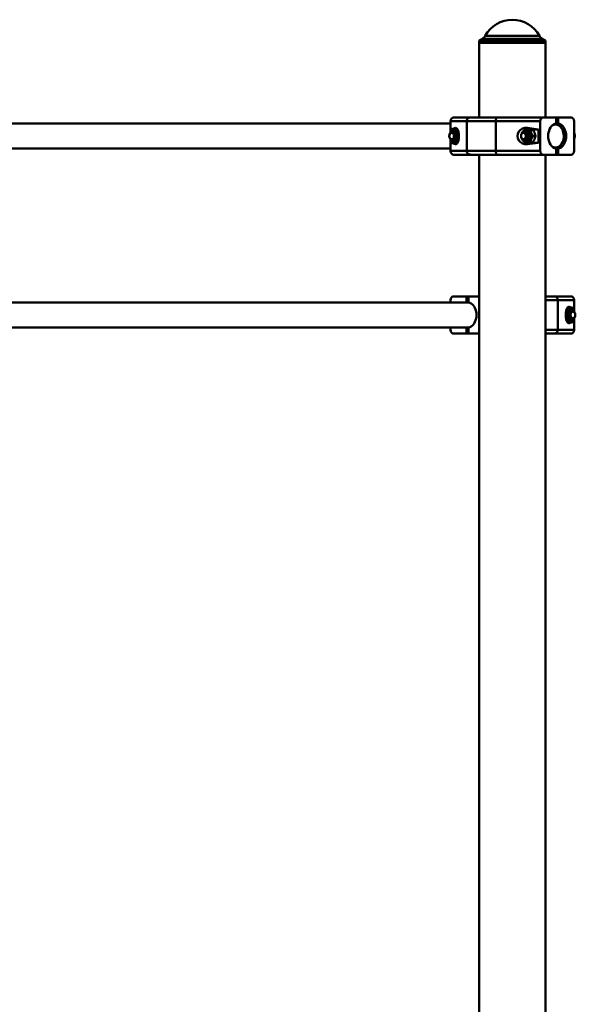
# Paper-space layout 'Лист1' of a CAD drawing. Units: millimetres. Extents: x -10063 to 8141, y -7918 to 4459.
# Drawn here: x -4148 to -3403, y 3139 to 4459 of the extents above; entities that cross this region are included whole.
import ezdxf

# ---------------------------------------------------------------- set-up
doc = ezdxf.new("R2010")
doc.units = ezdxf.units.MM

psp = doc.layouts.new('Лист1')

# ---------------------------------------------------------------- linework, layer by layer
at = {"color": 8, "linetype": 'Continuous', "lineweight": 50}
for p, q in [((-3523.6, 4437.5), (-3451, 4437.5)), ((-3447.2, 4433.6), (-3527.4, 4433.6)), ((-3563.7, 4313.9), (-3561.5, 4313.1)), ((-3563.7, 4292.2), (-3561.5, 4293)), ((-3426.2, 4083), (-3442.8, 4083)), ((-3411, 4073.9), (-3413.2, 4073.1)), ((-3442.8, 4043), (-3426.2, 4043)), ((-3411, 4052.2), (-3413.2, 4053))]:
    psp.add_line(p, q, dxfattribs=at)
at = {"color": 7, "linetype": 'Continuous', "lineweight": 50}
for p, q in [((-3527.4, 4433.6), (-3531.8, 4431)), ((-3531.8, 4431), (-3531.8, 4428)), ((-3442.8, 4431), (-3531.8, 4431)), ((-3531.8, 4428), (-3531.8, 4328)), ((-3531.8, 4428), (-3466.7, 4428)), ((-3442.8, 4428), (-3531.8, 4428)), ((-3466.7, 4428), (-3442.8, 4428)), ((-3442.8, 4431), (-3447.2, 4433.6)), ((-3442.8, 4428), (-3442.8, 4431)), ((-3442.8, 4328), (-3442.8, 4428)), ((-3570, 4319.7), (-4744.7, 4319.7)), ((-3548.4, 4323), (-3570, 4323)), ((-3570, 4323), (-3570, 4307.9)), ((-3566.1, 4328), (-3543.7, 4328)), ((-3509.5, 4323), (-3548.4, 4323)), ((-3548.4, 4323), (-3548.4, 4283)), ((-3543.7, 4328), (-3507.8, 4328)), ((-3449.8, 4323), (-3509.5, 4323)), ((-3509.5, 4323), (-3509.5, 4283)), ((-3507.8, 4328), (-3445.9, 4328)), ((-3449.8, 4323), (-3449.8, 4283)), ((-3445.9, 4328), (-3428.6, 4328)), ((-3430, 4319.5), (-3430.1, 4319.5)), ((-3428.6, 4328), (-3425.8, 4328)), ((-3428.6, 4328), (-3428.6, 4319.9)), ((-3425.8, 4319.9), (-3428.6, 4319.9)), ((-3425.8, 4328), (-3425.8, 4319.9)), ((-3425.8, 4328), (-3408.5, 4328)), ((-3404.6, 4323), (-3404.6, 4283)), ((-3563.7, 4313.9), (-3569.2, 4312)), ((-3569.2, 4312), (-3569.2, 4309.1)), ((-3560.8, 4312), (-3569.2, 4312)), ((-3565.6, 4308), (-3568.2, 4308)), ((-3563.3, 4311.3), (-3565.1, 4311.3)), ((-3469.5, 4308), (-3472.1, 4308)), ((-3469.8, 4311.6), (-3470.2, 4311.1)), ((-3469.8, 4311.6), (-3467.7, 4311.6)), ((-3467.2, 4311.3), (-3468.9, 4311.3)), ((-3452.1, 4312), (-3467.5, 4313.9)), ((-3467.5, 4313.9), (-3462.6, 4312)), ((-3463, 4311.3), (-3459.6, 4311.3)), ((-3452.1, 4312), (-3462.6, 4312)), ((-3452.1, 4294), (-3452.1, 4312)), ((-3570, 4298.2), (-3570, 4283)), ((-3569.2, 4297), (-3569.2, 4294)), ((-3569.2, 4294), (-3563.7, 4292.2)), ((-3569.2, 4294), (-3560.8, 4294)), ((-3568.2, 4298), (-3565.6, 4298)), ((-3566.2, 4295), (-3565.6, 4294.3)), ((-3565.6, 4294.3), (-3562.2, 4294.3)), ((-3565.1, 4294.8), (-3563.3, 4294.8)), ((-3563.3, 4294.8), (-3562.8, 4294.8)), ((-3472.1, 4298), (-3469.5, 4298)), ((-3470.3, 4295), (-3470.2, 4294.8)), ((-3468.9, 4294.8), (-3469.1, 4294.8)), ((-3468.9, 4294.8), (-3467.2, 4294.8)), ((-3467.5, 4292.2), (-3452.1, 4294)), ((-3467.5, 4292.2), (-3462.6, 4294)), ((-3463.3, 4294.5), (-3459.9, 4294.5)), ((-3462.6, 4294), (-3452.1, 4294)), ((-3459.7, 4302.8), (-3456.3, 4302.8)), ((-4744.7, 4286.3), (-3570, 4286.3)), ((-3570, 4283), (-3548.4, 4283)), ((-3548.4, 4283), (-3509.5, 4283)), ((-3509.5, 4283), (-3449.8, 4283)), ((-3430.1, 4286.5), (-3430, 4286.5)), ((-3428.6, 4286.2), (-3425.8, 4286.2)), ((-3428.6, 4286.2), (-3428.6, 4278)), ((-3425.8, 4286.2), (-3425.8, 4278)), ((-3543.7, 4278), (-3566.1, 4278)), ((-3507.8, 4278), (-3543.7, 4278)), ((-3531.8, 4278), (-3531.8, 1828)), ((-3445.9, 4278), (-3507.8, 4278)), ((-3445.9, 4278), (-3428.6, 4278)), ((-3442.8, 1828), (-3442.8, 4278)), ((-3428.6, 4278), (-3425.8, 4278)), ((-3425.8, 4278), (-3408.5, 4278)), ((-3570, 4083), (-3570, 4079.7)), ((-3566.1, 4088), (-3548.8, 4088)), ((-3548.8, 4088), (-3548.8, 4079.9)), ((-3548.8, 4088), (-3546, 4088)), ((-3546, 4088), (-3546, 4079.9)), ((-3546, 4088), (-3531.8, 4088)), ((-3442.8, 4088), (-3430.9, 4088)), ((-3430.9, 4088), (-3408.5, 4088)), ((-3426.2, 4083), (-3426.2, 4043)), ((-3404.6, 4083), (-3426.2, 4083)), ((-3404.6, 4083), (-3404.6, 4067.9)), ((-3545.2, 4079.7), (-4719.8, 4079.7)), ((-3549.7, 4079.7), (-3548.8, 4079.9)), ((-3546, 4079.9), (-3548.8, 4079.9)), ((-3405.4, 4072), (-3413.9, 4072)), ((-3409.5, 4071.3), (-3411.3, 4071.3)), ((-3405.4, 4072), (-3411, 4073.9)), ((-3406.4, 4068), (-3409, 4068)), ((-3408.2, 4071.1), (-3408.3, 4071.3)), ((-3405.4, 4069.1), (-3405.4, 4072)), ((-3413.9, 4054), (-3405.4, 4054)), ((-3408.6, 4054.5), (-3412, 4054.5)), ((-3411.5, 4054.8), (-3411.3, 4054.8)), ((-3411.3, 4054.8), (-3409.5, 4054.8)), ((-3411, 4052.2), (-3405.4, 4054)), ((-3409.5, 4054.8), (-3409.7, 4054.8)), ((-3409, 4058), (-3406.4, 4058)), ((-3408.6, 4054.5), (-3408.3, 4055)), ((-3405.4, 4054), (-3405.4, 4057)), ((-3404.6, 4058.2), (-3404.6, 4043)), ((-4719.8, 4046.3), (-3545.2, 4046.3)), ((-3570, 4046.3), (-3570, 4043)), ((-3548.8, 4046.2), (-3549.7, 4046.3)), ((-3548.8, 4046.2), (-3548.8, 4038)), ((-3548.8, 4046.2), (-3546, 4046.2)), ((-3546, 4046.2), (-3546, 4038)), ((-3426.2, 4043), (-3404.6, 4043)), ((-3566.1, 4038), (-3548.8, 4038)), ((-3548.8, 4038), (-3546, 4038)), ((-3546, 4038), (-3531.8, 4038)), ((-3430.9, 4038), (-3442.8, 4038)), ((-3408.5, 4038), (-3430.9, 4038))]:
    psp.add_line(p, q, dxfattribs=at)
at = {"color": 7, "linetype": 'Continuous', "lineweight": 50, "flags": 128}
for points in [[(-3509.5, 4323), (-3509.4, 4324), (-3509.3, 4325), (-3509.2, 4325.8), (-3509, 4326.6), (-3508.7, 4327.2), (-3508.4, 4327.7), (-3508.1, 4328), (-3507.8, 4328)], [(-3428.6, 4286.2), (-3430.3, 4286.6), (-3432, 4287.4), (-3433.5, 4288.6), (-3434.9, 4290), (-3436.2, 4291.8), (-3437.3, 4293.7), (-3438.1, 4295.9), (-3438.7, 4298.2), (-3439.1, 4300.6), (-3439.2, 4303), (-3439.1, 4305.5), (-3438.7, 4307.9), (-3438.1, 4310.2), (-3437.3, 4312.4), (-3436.2, 4314.3), (-3434.9, 4316.1), (-3433.5, 4317.5), (-3432, 4318.6), (-3430.3, 4319.5), (-3428.6, 4319.9)], [(-3425.8, 4286.2), (-3424.1, 4286.6), (-3422.4, 4287.4), (-3420.9, 4288.6), (-3419.5, 4290), (-3418.2, 4291.8), (-3417.2, 4293.7), (-3416.3, 4295.9), (-3415.7, 4298.2), (-3415.3, 4300.6), (-3415.2, 4303), (-3415.3, 4305.5), (-3415.7, 4307.9), (-3416.3, 4310.2), (-3417.2, 4312.4), (-3418.2, 4314.3), (-3419.5, 4316.1), (-3420.9, 4317.5), (-3422.4, 4318.6), (-3424.1, 4319.5), (-3425.8, 4319.9)], [(-3568.7, 4298.1), (-3569.6, 4298.4), (-3570.4, 4299.1), (-3571.1, 4300.1), (-3571.6, 4301.3), (-3571.8, 4302.6), (-3571.7, 4304), (-3571.4, 4305.3), (-3570.9, 4306.4), (-3570.1, 4307.3), (-3569.3, 4307.8), (-3568.3, 4308), (-3567.4, 4307.9), (-3566.5, 4307.4), (-3565.7, 4306.5), (-3565.1, 4305.4), (-3564.8, 4304.2), (-3564.7, 4302.8), (-3564.9, 4301.5), (-3565.3, 4300.2), (-3566, 4299.2), (-3566.8, 4298.5), (-3567.7, 4298.1), (-3568.7, 4298.1)], [(-3569, 4298.6), (-3569.9, 4299), (-3570.6, 4299.6), (-3571.2, 4300.6), (-3571.6, 4301.7), (-3571.8, 4302.9), (-3571.7, 4304.2), (-3571.3, 4305.4), (-3570.8, 4306.3), (-3570, 4307), (-3569.2, 4307.4), (-3568.3, 4307.5), (-3567.4, 4307.1), (-3566.6, 4306.5), (-3566, 4305.5), (-3565.6, 4304.4), (-3565.5, 4303.2), (-3565.6, 4301.9), (-3565.9, 4300.7), (-3566.5, 4299.8), (-3567.3, 4299.1), (-3568.1, 4298.7), (-3569, 4298.6)], [(-3566.9, 4308), (-3566.1, 4308.3), (-3565.2, 4308.2), (-3564.2, 4307.8), (-3563.4, 4307.1), (-3562.8, 4306.1), (-3562.3, 4304.8), (-3562.1, 4303.5), (-3562.2, 4302.1), (-3562.4, 4300.8), (-3563, 4299.7), (-3563.7, 4298.7), (-3564.5, 4298.1), (-3565.5, 4297.8), (-3566.5, 4297.9), (-3566.9, 4298)], [(-3472.1, 4298), (-3473, 4298.2), (-3473.9, 4298.8), (-3474.7, 4299.6), (-3475.2, 4300.7), (-3475.5, 4302), (-3475.6, 4303.4), (-3475.4, 4304.7), (-3475, 4305.9), (-3474.3, 4306.9), (-3473.5, 4307.6), (-3472.6, 4308), (-3471.6, 4308), (-3470.7, 4307.6), (-3469.8, 4306.9), (-3469.2, 4305.9), (-3468.7, 4304.7), (-3468.5, 4303.4), (-3468.6, 4302), (-3468.9, 4300.7), (-3469.5, 4299.6), (-3470.2, 4298.8), (-3471.1, 4298.2), (-3472.1, 4298)], [(-3472.5, 4298.6), (-3473.4, 4298.8), (-3474.2, 4299.3), (-3474.8, 4300.1), (-3475.3, 4301.2), (-3475.6, 4302.4), (-3475.6, 4303.7), (-3475.3, 4304.9), (-3474.8, 4306), (-3474.2, 4306.8), (-3473.4, 4307.3), (-3472.5, 4307.5), (-3471.6, 4307.3), (-3470.8, 4306.8), (-3470.1, 4306), (-3469.6, 4304.9), (-3469.4, 4303.7), (-3469.4, 4302.4), (-3469.6, 4301.2), (-3470.1, 4300.1), (-3470.8, 4299.3), (-3471.6, 4298.8), (-3472.5, 4298.6)], [(-3469.5, 4308.3), (-3468.6, 4308.1), (-3467.7, 4307.5), (-3466.9, 4306.7), (-3466.4, 4305.6), (-3466, 4304.3), (-3465.9, 4302.9), (-3466.1, 4301.6), (-3466.5, 4300.3), (-3467.1, 4299.2), (-3467.9, 4298.4), (-3468.8, 4297.9), (-3469.7, 4297.8), (-3470.7, 4298), (-3470.8, 4298)], [(-3470.8, 4308), (-3470.5, 4308.2), (-3469.5, 4308.3)], [(-3468.9, 4311.3), (-3468.8, 4311.3), (-3468.7, 4311.3)], [(-3467.2, 4294.8), (-3466.1, 4294.9), (-3464.9, 4295.4), (-3463.9, 4296.2), (-3462.9, 4297.4), (-3462.2, 4298.7), (-3461.7, 4300.3), (-3461.4, 4302), (-3461.3, 4303.7), (-3461.6, 4305.4), (-3462, 4307), (-3462.7, 4308.4), (-3463.6, 4309.6), (-3464.7, 4310.5), (-3465.8, 4311.1), (-3467, 4311.3), (-3467.2, 4311.3)], [(-3462.6, 4312), (-3463.9, 4311.9), (-3464.5, 4311.6)], [(-3564.6, 4294.8), (-3565.8, 4294.9), (-3566.1, 4294.9)], [(-3464.5, 4294.5), (-3463.9, 4294.2), (-3462.6, 4294)], [(-3507.8, 4278), (-3508.1, 4278.1), (-3508.4, 4278.4), (-3508.7, 4278.9), (-3509, 4279.5), (-3509.2, 4280.3), (-3509.3, 4281.1), (-3509.4, 4282.1), (-3509.5, 4283)], [(-3546, 4046.2), (-3544.3, 4046.6), (-3542.6, 4047.4), (-3541.1, 4048.6), (-3539.7, 4050), (-3538.4, 4051.8), (-3537.4, 4053.7), (-3536.5, 4055.9), (-3535.9, 4058.2), (-3535.5, 4060.6), (-3535.4, 4063), (-3535.5, 4065.5), (-3535.9, 4067.9), (-3536.5, 4070.2), (-3537.4, 4072.4), (-3538.4, 4074.3), (-3539.7, 4076.1), (-3541.1, 4077.5), (-3542.6, 4078.6), (-3544.3, 4079.5), (-3546, 4079.9)], [(-3407.7, 4058), (-3408, 4057.9), (-3408.9, 4057.8), (-3409.9, 4058), (-3410.8, 4058.6), (-3411.5, 4059.4), (-3412.1, 4060.5), (-3412.4, 4061.8), (-3412.5, 4063.2), (-3412.4, 4064.5), (-3412, 4065.8), (-3411.4, 4066.9), (-3410.6, 4067.7), (-3409.7, 4068.2), (-3408.7, 4068.3)], [(-3406.4, 4058), (-3407.3, 4058.2), (-3408.2, 4058.8), (-3409, 4059.6), (-3409.5, 4060.7), (-3409.9, 4062), (-3409.9, 4063.4), (-3409.7, 4064.7), (-3409.3, 4065.9), (-3408.6, 4066.9), (-3407.8, 4067.6), (-3406.9, 4068), (-3405.9, 4068), (-3405, 4067.6), (-3404.2, 4066.9), (-3403.5, 4065.9), (-3403.1, 4064.7), (-3402.9, 4063.4), (-3402.9, 4062), (-3403.3, 4060.7), (-3403.8, 4059.6), (-3404.6, 4058.8), (-3405.4, 4058.2), (-3406.4, 4058)], [(-3409.5, 4071.3), (-3409.4, 4071.3), (-3409.3, 4071.3)], [(-3406, 4058.6), (-3406.9, 4058.8), (-3407.7, 4059.3), (-3408.4, 4060.1), (-3408.9, 4061.2), (-3409.1, 4062.4), (-3409.1, 4063.7), (-3408.9, 4064.9), (-3408.4, 4066), (-3407.7, 4066.8), (-3406.9, 4067.3), (-3406, 4067.5), (-3405.1, 4067.3), (-3404.3, 4066.8), (-3403.6, 4066), (-3403.1, 4064.9), (-3402.9, 4063.7), (-3402.9, 4062.4), (-3403.1, 4061.2), (-3403.6, 4060.1), (-3404.3, 4059.3), (-3405.1, 4058.8), (-3406, 4058.6)], [(-3408.7, 4068.3), (-3407.8, 4068.1), (-3407.7, 4068)]]:
    psp.add_lwpolyline(points, dxfattribs=at)
at = {"color": 8, "linetype": 'Continuous', "lineweight": 50, "flags": 128}
for points in [[(-3434, 4289), (-3433.4, 4288.7), (-3431.8, 4288), (-3430.2, 4287.6), (-3428.5, 4287.6), (-3426.8, 4288), (-3425.2, 4288.7), (-3423.7, 4289.7), (-3422.4, 4291.1), (-3421.2, 4292.7), (-3420.1, 4294.6), (-3419.3, 4296.7), (-3418.8, 4298.9), (-3418.4, 4301.3), (-3418.4, 4303.6), (-3418.6, 4306), (-3419, 4308.3), (-3419.7, 4310.5), (-3420.6, 4312.4), (-3421.7, 4314.2), (-3423, 4315.7), (-3424.5, 4316.9), (-3426, 4317.8), (-3427.7, 4318.4), (-3429.3, 4318.5), (-3429.3, 4318.5)], [(-3565.4, 4295.8), (-3564.2, 4296.1), (-3563.2, 4296.8), (-3562.3, 4297.8), (-3561.5, 4299), (-3561, 4300.5), (-3560.7, 4302), (-3560.7, 4303.7), (-3560.9, 4305.3), (-3561.4, 4306.7), (-3562.1, 4308), (-3563, 4309.1), (-3564, 4309.8), (-3565.1, 4310.2), (-3566.2, 4310.3), (-3567.4, 4310), (-3568.4, 4309.3), (-3569.3, 4308.3), (-3569.9, 4307.5)], [(-3565.1, 4311.3), (-3564.4, 4311.2), (-3563.2, 4310.8), (-3562.1, 4310.1), (-3561.1, 4309.1), (-3560.3, 4307.8), (-3559.7, 4306.3), (-3559.4, 4304.6), (-3559.3, 4302.9), (-3559.4, 4301.2), (-3559.8, 4299.5), (-3560.4, 4298.1), (-3561.3, 4296.8), (-3562.3, 4295.8), (-3563.4, 4295.2), (-3564.6, 4294.8)], [(-3469.8, 4295.8), (-3468.6, 4295.9), (-3467.5, 4296.4), (-3466.5, 4297.3), (-3465.7, 4298.4), (-3465.1, 4299.7), (-3464.7, 4301.3), (-3464.5, 4302.9), (-3464.6, 4304.5), (-3465, 4306), (-3465.5, 4307.4), (-3466.3, 4308.6), (-3467.3, 4309.5), (-3468.4, 4310.1), (-3469.5, 4310.3), (-3470.6, 4310.2), (-3471.7, 4309.7), (-3472.7, 4308.8), (-3473.6, 4307.7), (-3473.7, 4307.5)], [(-3468.7, 4311.3), (-3467.6, 4311.1), (-3466.4, 4310.5), (-3465.4, 4309.6), (-3464.5, 4308.4), (-3463.8, 4307), (-3463.3, 4305.4), (-3463.1, 4303.7), (-3463.1, 4302), (-3463.4, 4300.3), (-3464, 4298.7), (-3464.7, 4297.4), (-3465.6, 4296.2), (-3466.7, 4295.4), (-3467.9, 4294.9), (-3468.9, 4294.8)], [(-3409.7, 4054.8), (-3410.9, 4055), (-3412, 4055.6), (-3413.1, 4056.5), (-3414, 4057.7), (-3414.7, 4059.1), (-3415.1, 4060.7), (-3415.4, 4062.4), (-3415.3, 4064.1), (-3415, 4065.8), (-3414.5, 4067.4), (-3413.8, 4068.7), (-3412.8, 4069.8), (-3411.8, 4070.7), (-3410.6, 4071.2), (-3409.5, 4071.3)], [(-3404.8, 4067.5), (-3405.5, 4068.6), (-3406.5, 4069.5), (-3407.6, 4070.1), (-3408.7, 4070.3), (-3409.8, 4070.2), (-3410.9, 4069.7), (-3411.9, 4068.8), (-3412.8, 4067.7), (-3413.4, 4066.4), (-3413.8, 4064.8), (-3414, 4063.2), (-3413.9, 4061.6), (-3413.5, 4060.1), (-3412.9, 4058.7), (-3412.1, 4057.5), (-3411.2, 4056.6), (-3410.1, 4056), (-3409, 4055.8), (-3409, 4055.8)]]:
    psp.add_lwpolyline(points, dxfattribs=at)
at = {"color": 7, "linetype": 'Continuous', "lineweight": 50}
for centre, radius, start, end in [((-3487.3, 4417.7), 41.3, 28.56, 151.44), ((-3532.4, 4442.3), 10, 300, 331.44), ((-3442.2, 4442.3), 10, 208.56, 240), ((-3543.6, 4323.2), 4.86, 91.8231, 181.7138), ((-3563.5, 4306.4), 4.87, 41.016, 88.1664), ((-3563.6, 4299.8), 5.05, 278.5882, 318.445), ((-3543.6, 4282.9), 4.86, 178.2862, 268.1769), ((-3431.1, 4083.2), 4.86, 358.2862, 88.1769), ((-3411.1, 4066.4), 4.95, 92.205, 138.6125), ((-3411.1, 4059.7), 4.9, 221.0533, 266.2071), ((-3431.1, 4042.9), 4.86, 271.8231, 1.7138)]:
    psp.add_arc(centre, radius, start, end, dxfattribs=at)
at = {"color": 8, "linetype": 'Continuous', "lineweight": 50}
for centre, radius, start, end in [((-3429.2, 4310.1), 8.42, 90.639, 124.5865), ((-3414.7, 4303), 10.8, 338.9722, 21.0278), ((-3565.6, 4300.5), 4.71, 204.2674, 272.2849), ((-3469.3, 4300.6), 4.82, 207.2549, 264.1597), ((-3409.3, 4060.8), 4.96, 273.3288, 334.2205)]:
    psp.add_arc(centre, radius, start, end, dxfattribs=at)
at = {"color": 7, "linetype": 'Continuous', "lineweight": 50}
for centre, major_axis, ratio, start_param, end_param in [((-3566.1, 4323), (0, 5), 0.78064, 0, 1.570796), ((-3445.9, 4323), (0, 5), 0.78064, 0, 1.570796), ((-3408.5, 4323), (0, 5), 0.78064, 4.712389, 6.283185), ((-3563.1, 4303), (0, 10.9), 0.379343, 3.015927, 6.408851), ((-3468.9, 4303), (11.5, 0), 0.955921, 1.44513, 4.838055), ((-3566.1, 4283), (0, 5), 0.78064, 1.570796, 3.141593), ((-3445.9, 4283), (0, 5), 0.78064, 1.570796, 3.141593), ((-3408.5, 4283), (0, 5), 0.78064, 3.141593, 4.712389), ((-3566.1, 4083), (0, 5), 0.78064, 0, 1.570796), ((-3408.5, 4083), (0, 5), 0.78064, 4.712389, 6.283185), ((-3411.5, 4063), (0, 10.9), 0.379343, 6.157519, 9.550444), ((-3566.1, 4043), (0, 5), 0.78064, 1.570796, 3.141593), ((-3408.5, 4043), (0, 5), 0.78064, 3.141593, 4.712389)]:
    psp.add_ellipse(centre, major_axis=major_axis, ratio=ratio, start_param=start_param, end_param=end_param, dxfattribs=at)
for points, knots in [([(-3430.1, 4286.6), (-3429.5, 4286.6), (-3428.4, 4286.6), (-3426.8, 4287.1), (-3425.2, 4287.9), (-3423.8, 4288.9), (-3422.4, 4290.2), (-3421.2, 4291.8), (-3420.2, 4293.6), (-3419.3, 4295.6), (-3418.7, 4297.7), (-3418.3, 4299.9), (-3418.1, 4302.2), (-3418.1, 4304.5), (-3418.3, 4306.7), (-3418.8, 4308.9), (-3419.5, 4311), (-3420.4, 4313), (-3421.5, 4314.7), (-3422.8, 4316.2), (-3424.2, 4317.5), (-3425.7, 4318.5), (-3427.3, 4319.2), (-3428.8, 4319.5), (-3429.7, 4319.5), (-3430, 4319.5)], [0, 0, 0, 0, 0.042411, 0.085629, 0.128975, 0.172609, 0.21657, 0.260805, 0.305221, 0.349729, 0.394269, 0.43881, 0.483349, 0.527893, 0.572453, 0.617041, 0.661666, 0.706337, 0.751044, 0.795745, 0.840361, 0.884783, 0.92889, 0.972617, 1, 1, 1, 1]), ([(-3565.1, 4311.3), (-3565.2, 4311.3), (-3565.6, 4311.3), (-3566.5, 4311.1), (-3567.6, 4310.6), (-3568.7, 4309.9), (-3569.5, 4308.8), (-3570.2, 4307.7), (-3570.5, 4307), (-3570.6, 4306.7)], [0, 0, 0, 0, 0.01778, 0.191449, 0.364547, 0.539528, 0.717702, 0.898622, 1, 1, 1, 1]), ([(-3560.7, 4311.8), (-3560.9, 4311.7), (-3561.4, 4311.7), (-3562.1, 4311.6), (-3562.8, 4311.5), (-3563.3, 4311.5), (-3563.8, 4311.4), (-3564.2, 4311.4), (-3564.5, 4311.3), (-3564.7, 4311.3), (-3564.7, 4311.3)], [0, 0, 0, 0, 0.157065, 0.329849, 0.50315, 0.618268, 0.733584, 0.849512, 0.965647, 1, 1, 1, 1]), ([(-3468.7, 4311.3), (-3469, 4311.3), (-3469.7, 4311.3), (-3470.8, 4311), (-3471.9, 4310.4), (-3472.9, 4309.5), (-3473.7, 4308.3), (-3474.2, 4307.4), (-3474.4, 4306.9), (-3474.4, 4306.8)], [0, 0, 0, 0, 0.124148, 0.292235, 0.460594, 0.631505, 0.80551, 0.981734, 1, 1, 1, 1]), ([(-3463, 4311.3), (-3463.3, 4311.3), (-3463.8, 4311.3), (-3464.6, 4311.4), (-3465.3, 4311.4), (-3466, 4311.4), (-3466.5, 4311.4), (-3466.9, 4311.4), (-3467.4, 4311.5), (-3467.8, 4311.5), (-3468.2, 4311.5), (-3468.7, 4311.5), (-3469.2, 4311.5), (-3469.7, 4311.6), (-3469.8, 4311.6)], [0, 0, 0, 0, 0.092772, 0.185703, 0.279255, 0.373088, 0.435418, 0.497856, 0.560624, 0.623504, 0.68755, 0.751698, 0.880598, 1, 1, 1, 1]), ([(-3465.3, 4311.5), (-3465, 4311.5), (-3464.3, 4311.5), (-3463.6, 4311.5), (-3462.9, 4311.5), (-3462.5, 4311.4), (-3462, 4311.4), (-3461.6, 4311.4), (-3461.1, 4311.4), (-3460.5, 4311.4), (-3460, 4311.3), (-3459.7, 4311.3), (-3459.6, 4311.3)], [0, 0, 0, 0, 0.129973, 0.274625, 0.348226, 0.42196, 0.496106, 0.57039, 0.677067, 0.784081, 0.891936, 1, 1, 1, 1]), ([(-3459.7, 4302.8), (-3459.9, 4303.2), (-3460.5, 4304), (-3461.1, 4305.3), (-3461.7, 4306.5), (-3462, 4307.5), (-3462.3, 4308.4), (-3462.6, 4309.3), (-3462.8, 4310.3), (-3462.9, 4311), (-3463, 4311.3)], [0, 0, 0, 0, 0.132032, 0.307308, 0.462996, 0.53499, 0.649878, 0.765397, 0.882503, 1, 1, 1, 1]), ([(-3459.6, 4311.3), (-3459.1, 4310.6), (-3458.3, 4309.1), (-3457.3, 4306.9), (-3456.6, 4304.7), (-3456.4, 4303.4), (-3456.3, 4302.8)], [0, 0, 0, 0, 0.264605, 0.534948, 0.765343, 1, 1, 1, 1]), ([(-3404.6, 4298.7), (-3404.5, 4298.9), (-3404.1, 4299.6), (-3403.8, 4300.9), (-3403.6, 4302.5), (-3403.6, 4304.1), (-3403.9, 4305.7), (-3404.2, 4306.8), (-3404.5, 4307.3), (-3404.6, 4307.5)], [0, 0, 0, 0, 0.099467, 0.270147, 0.441044, 0.612102, 0.783482, 0.955347, 1, 1, 1, 1]), ([(-3570.6, 4299.5), (-3570.5, 4299.1), (-3570.1, 4298.2), (-3569.4, 4297), (-3568.4, 4296), (-3567.3, 4295.3), (-3566.6, 4295.1), (-3566.2, 4295)], [0, 0, 0, 0, 0.171074, 0.38715, 0.603233, 0.817631, 1, 1, 1, 1]), ([(-3565.6, 4294.3), (-3565.5, 4294.3), (-3565.1, 4294.4), (-3564.4, 4294.5), (-3563.8, 4294.6), (-3563.2, 4294.6), (-3562.8, 4294.7), (-3562.3, 4294.7), (-3561.8, 4294.8), (-3561.2, 4294.9), (-3560.7, 4294.9), (-3560.4, 4294.9)], [0, 0, 0, 0, 0.147899, 0.302749, 0.458352, 0.537524, 0.616841, 0.696599, 0.776506, 0.89126, 1, 1, 1, 1]), ([(-3560.7, 4294.4), (-3560.8, 4294.4), (-3561.4, 4294.3), (-3561.9, 4294.3), (-3562.2, 4294.3)], [0, 0, 0, 0, 0.369848, 1, 1, 1, 1]), ([(-3474.4, 4299.4), (-3474.4, 4299.3), (-3474.2, 4298.7), (-3473.7, 4297.8), (-3472.8, 4296.6), (-3471.8, 4295.7), (-3470.7, 4295.1), (-3469.7, 4294.8), (-3469.2, 4294.8), (-3469.1, 4294.8)], [0, 0, 0, 0, 0.025256, 0.213257, 0.401766, 0.589785, 0.775578, 0.943831, 1, 1, 1, 1]), ([(-3470.2, 4294.8), (-3470, 4294.8), (-3469.6, 4294.7), (-3468.9, 4294.7), (-3468.3, 4294.7), (-3467.7, 4294.7), (-3467.3, 4294.7), (-3466.8, 4294.6), (-3466.3, 4294.6), (-3465.6, 4294.6), (-3464.9, 4294.6), (-3464.1, 4294.5), (-3463.6, 4294.5), (-3463.3, 4294.5)], [0, 0, 0, 0, 0.119405, 0.244421, 0.370045, 0.433964, 0.497999, 0.562391, 0.626903, 0.719548, 0.812485, 0.906151, 1, 1, 1, 1]), ([(-3463.3, 4294.5), (-3463.2, 4294.9), (-3463.1, 4295.7), (-3462.7, 4296.9), (-3462.3, 4298.1), (-3461.9, 4299.1), (-3461.5, 4299.9), (-3460.9, 4300.9), (-3460.3, 4301.8), (-3459.9, 4302.5), (-3459.7, 4302.8)], [0, 0, 0, 0, 0.132031, 0.296738, 0.456516, 0.534993, 0.64988, 0.765398, 0.882504, 1, 1, 1, 1]), ([(-3456.3, 4302.8), (-3456.4, 4302.4), (-3456.6, 4301.5), (-3456.9, 4300.3), (-3457.4, 4299.1), (-3457.7, 4298.2), (-3458.2, 4297.4), (-3458.7, 4296.4), (-3459.3, 4295.5), (-3459.7, 4294.8), (-3459.9, 4294.5)], [0, 0, 0, 0, 0.132034, 0.33182, 0.467029, 0.534984, 0.649874, 0.765394, 0.882502, 1, 1, 1, 1]), ([(-3408.3, 4071.3), (-3408.5, 4071.3), (-3408.8, 4071.3), (-3409.3, 4071.4), (-3409.8, 4071.4), (-3410.3, 4071.4), (-3410.8, 4071.4), (-3411.2, 4071.4), (-3411.6, 4071.5), (-3412.1, 4071.5), (-3412.6, 4071.5), (-3413.2, 4071.5), (-3413.7, 4071.5), (-3414, 4071.5)], [0, 0, 0, 0, 0.107007, 0.214197, 0.322105, 0.430336, 0.502229, 0.574247, 0.646647, 0.719176, 0.793049, 0.867039, 1, 1, 1, 1]), ([(-3404, 4066.7), (-3404, 4066.7), (-3404.2, 4067.3), (-3404.7, 4068.2), (-3405.5, 4069.4), (-3406.6, 4070.4), (-3407.7, 4071), (-3408.7, 4071.3), (-3409.2, 4071.3), (-3409.3, 4071.3)], [0, 0, 0, 0, 0.018023, 0.206172, 0.394875, 0.583205, 0.769482, 0.951964, 1, 1, 1, 1]), ([(-3414.1, 4054.7), (-3413.9, 4054.7), (-3413.3, 4054.7), (-3412.6, 4054.7), (-3412, 4054.7), (-3411.5, 4054.7), (-3411.1, 4054.6), (-3410.6, 4054.6), (-3410.1, 4054.6), (-3409.6, 4054.6), (-3409.1, 4054.5), (-3408.8, 4054.5), (-3408.6, 4054.5)], [0, 0, 0, 0, 0.098798, 0.248633, 0.324871, 0.401248, 0.47805, 0.554996, 0.665496, 0.776344, 0.888063, 1, 1, 1, 1]), ([(-3412, 4054.5), (-3412.3, 4054.5), (-3412.8, 4054.5), (-3413.5, 4054.6), (-3413.9, 4054.6), (-3414.1, 4054.6)], [0, 0, 0, 0, 0.382978, 0.766616, 1, 1, 1, 1]), ([(-3409.7, 4054.8), (-3409.5, 4054.8), (-3408.8, 4054.8), (-3407.8, 4055.1), (-3406.7, 4055.7), (-3405.7, 4056.5), (-3404.8, 4057.7), (-3404.3, 4058.6), (-3404.1, 4059.2), (-3404.1, 4059.3)], [0, 0, 0, 0, 0.100297, 0.269596, 0.43925, 0.611335, 0.786564, 0.964139, 1, 1, 1, 1])]:
    psp.add_open_spline(points, degree=3, knots=knots, dxfattribs=at)

doc.saveas('drawing.dxf')
